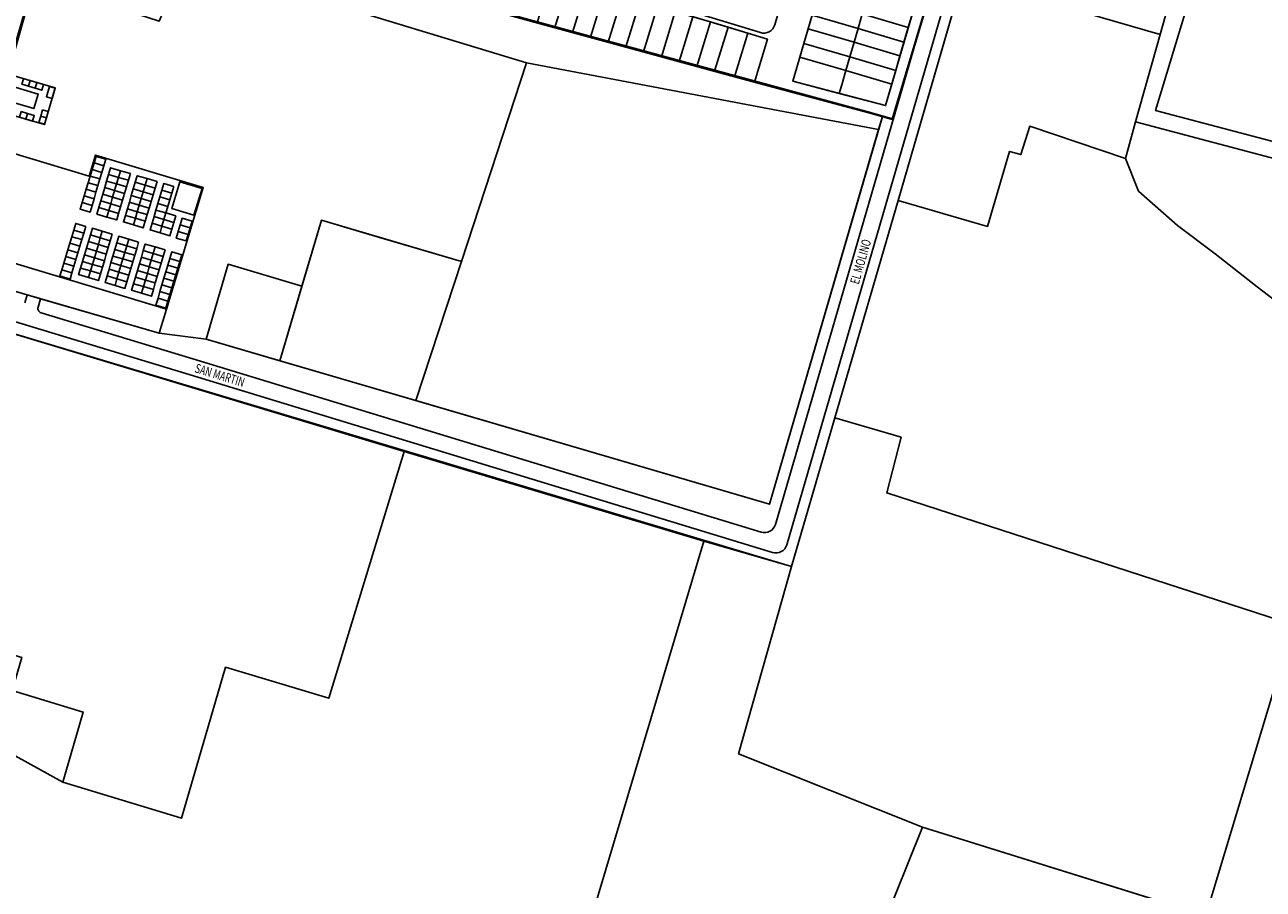
# Model space of a CAD drawing. Units: inches. Extents: x 336191 to 341388, y 6372812 to 6377233.
# Drawn here: x 338826 to 339365, y 6374322 to 6374698 of the extents above; entities that cross this region are included whole.
import ezdxf

# ---------------------------------------------------------------- set-up
doc = ezdxf.new("R2010")
doc.units = ezdxf.units.IN
doc.header["$MEASUREMENT"] = 0
for name, color, linetype in [('CALLES', 10, 'Continuous'), ('DIV_LINEA_CIERRO', 254, 'Continuous'), ('DIV_MANZANA', 4, 'Continuous'), ('DIV_PREDIAL', 254, 'Continuous'), ('POBLACIONES', 150, 'Continuous')]:
    doc.layers.add(name, color=color, linetype=linetype)
doc.styles.add('RS', font='romans.shx', dxfattribs={"width": 0.7})

msp = doc.modelspace()

# ---------------------------------------------------------------- linework, layer by layer
at = {"layer": 'DIV_LINEA_CIERRO', "ltscale": 3}
msp.add_lwpolyline([(339509.317, 6374780.638), (339270.649, 6374845.145), (339205.726, 6374621.292), (339159.421, 6374462.111), (338787.366, 6374573.422), (338742.882, 6374423.365), (338728.782, 6374375.123), (338735.564, 6374366.595), (338726.364, 6374351.855), (338900.784, 6374244.735)], dxfattribs=at)
at = {"layer": 'DIV_LINEA_CIERRO'}
for points in [[(339140.316, 6374693.997), (339134.613, 6374675.089), (338840.909, 6374755.373), (338848.382, 6374782.036), (339140.316, 6374693.997)], [(338840.909, 6374755.373), (338792.873, 6374590.173), (338884.382, 6374563.56), (338904.73, 6374560.994), (339149.833, 6374489.194), (339198.895, 6374657.851), (339153.423, 6374669.947), (339134.613, 6374675.089), (338840.909, 6374755.373)]]:
    msp.add_lwpolyline(points, dxfattribs=at)
at = {"layer": 'DIV_LINEA_CIERRO', "elevation": -46.382}
msp.add_lwpolyline([(339159.947, 6374673.146), (339176.413, 6374729.75), (339216.424, 6374718.111), (339200.262, 6374662.55), (339159.947, 6374673.146)], dxfattribs=at)
at = {"layer": 'DIV_MANZANA'}
for p, q in [((339255.19, 6374808.023), (339157.326, 6374471.6)), ((338868.998, 6374778.771), (339145.826, 6374694.282)), ((339164.026, 6374738.713), (339152.086, 6374697.668)), ((339222.546, 6374721.69, 3.052), (339214.175, 6374692.913, 3.052)), ((339214.175, 6374692.913), (339152.364, 6374480.429))]:
    msp.add_line(p, q, dxfattribs=at)
at = {"layer": 'DIV_MANZANA', "ltscale": 10}
for p, q in [((338825.901, 6374576.704), (338826.991, 6374580.251)), ((338832.778, 6374578.568), (338831.665, 6374574.948)), ((338832.996, 6374572.448), (338886.587, 6374556.199)), ((338821.386, 6374568.682), (338896.023, 6374546.042)), ((338886.587, 6374556.199), (338899.021, 6374552.442)), ((338899.021, 6374552.442), (339146.104, 6374477.044)), ((338896.023, 6374546.042), (339151.066, 6374468.215))]:
    msp.add_line(p, q, dxfattribs=at)
at = {"layer": 'DIV_MANZANA'}
msp.add_arc((339147.285, 6374699.065), 5, 253.02767, 343.78048, dxfattribs=at)
at = {"layer": 'DIV_MANZANA', "ltscale": 10}
for centre, radius, start, end in [((338833.576, 6374574.36), 1.999, 162.91301, 253.1332), ((339147.563, 6374481.826), 5, 253.0302, 343.78048), ((339152.525, 6374472.997), 5, 253.0302, 343.78048)]:
    msp.add_arc(centre, radius, start, end, dxfattribs=at)
at = {"layer": 'DIV_PREDIAL'}
for points in [[(339355.752, 6374822.029), (339331.604, 6374828.553), (339319.592, 6374783.616), (339286.606, 6374792.596), (339257.8, 6374800.976), (339233.946, 6374718.374), (339319.683, 6374693.433)], [(339319.683, 6374693.433), (339233.946, 6374718.374), (339205.726, 6374621.292), (339244.614, 6374609.98), (339254.227, 6374642.593), (339259.043, 6374641.252), (339263.021, 6374653.573), (339304.559, 6374639.514), (339309.021, 6374655.423)], [(338839.134, 6374670.202), (338818.726, 6374676.222), (338817.41, 6374671.841), (338815.511, 6374665.52), (338813.935, 6374660.276), (338834.427, 6374654.248)], [(339395.376, 6374580.717), (339410.809, 6374628.522), (339309.021, 6374655.423), (339304.559, 6374639.514), (339310.353, 6374625.364), (339327.24, 6374610.347), (339343.644, 6374598.13), (339361.825, 6374583.698), (339378.037, 6374571.444), (339385.545, 6374550.264)], [(338861.103, 6374639.175), (338856.942, 6374640.438), (338856.09, 6374637.63), (338860.277, 6374636.389)], [(338859.424, 6374633.512), (338855.219, 6374634.759), (338854.348, 6374631.888), (338858.572, 6374630.636)], [(338860.277, 6374636.389), (338856.09, 6374637.63), (338855.219, 6374634.759), (338859.424, 6374633.512)], [(338867.537, 6374634.212), (338863.222, 6374635.491), (338862.37, 6374632.614), (338866.684, 6374631.335)], [(338858.572, 6374630.636), (338854.348, 6374631.888), (338853.478, 6374629.017), (338857.719, 6374627.76)], [(338865.831, 6374628.459), (338861.517, 6374629.738), (338860.664, 6374626.862), (338864.979, 6374625.583)], [(338866.684, 6374631.335), (338862.37, 6374632.614), (338861.517, 6374629.738), (338865.831, 6374628.459)], [(338870.998, 6374630.056), (338866.684, 6374631.335), (338865.831, 6374628.459), (338870.146, 6374627.18)], [(338871.851, 6374632.933), (338867.537, 6374634.212), (338866.684, 6374631.335), (338870.998, 6374630.056)], [(338878.264, 6374627.903), (338873.949, 6374629.182), (338873.097, 6374626.305), (338877.411, 6374625.026)], [(338879.116, 6374630.779), (338874.802, 6374632.058), (338873.949, 6374629.182), (338878.264, 6374627.903)], [(338883.431, 6374629.5), (338879.116, 6374630.779), (338878.264, 6374627.903), (338882.578, 6374626.624)], [(338903.015, 6374626.461), (338893.372, 6374629.387), (338889.912, 6374617.717), (338899.5, 6374614.875)], [(338856.866, 6374624.883), (338852.607, 6374626.146), (338851.736, 6374623.275), (338856.014, 6374622.007)], [(338857.719, 6374627.76), (338853.478, 6374629.017), (338852.607, 6374626.146), (338856.866, 6374624.883)], [(338864.126, 6374622.707), (338859.812, 6374623.986), (338858.959, 6374621.109), (338863.273, 6374619.83)], [(338864.979, 6374625.583), (338860.664, 6374626.862), (338859.812, 6374623.986), (338864.126, 6374622.707)], [(338869.293, 6374624.304), (338864.979, 6374625.583), (338864.126, 6374622.707), (338868.44, 6374621.428)], [(338865.831, 6374628.459), (338864.979, 6374625.583), (338869.293, 6374624.304), (338870.146, 6374627.18)], [(338877.411, 6374625.026), (338873.097, 6374626.305), (338872.244, 6374623.429), (338876.558, 6374622.15)], [(338881.725, 6374623.747), (338877.411, 6374625.026), (338876.558, 6374622.15), (338880.873, 6374620.871)], [(338882.578, 6374626.624), (338878.264, 6374627.903), (338877.411, 6374625.026), (338881.725, 6374623.747)], [(338889.843, 6374624.47), (338885.529, 6374625.749), (338884.676, 6374622.873), (338888.991, 6374621.594)], [(338890.696, 6374627.346), (338886.381, 6374628.625), (338885.529, 6374625.749), (338889.843, 6374624.47)], [(338855.161, 6374619.131), (338850.865, 6374620.404), (338849.994, 6374617.534), (338854.308, 6374616.255)], [(338856.014, 6374622.007), (338851.736, 6374623.275), (338850.865, 6374620.404), (338855.161, 6374619.131)], [(338863.273, 6374619.83), (338858.959, 6374621.109), (338858.106, 6374618.233), (338862.421, 6374616.954)], [(338867.588, 6374618.551), (338863.273, 6374619.83), (338862.421, 6374616.954), (338866.735, 6374615.675)], [(338868.44, 6374621.428), (338864.126, 6374622.707), (338863.273, 6374619.83), (338867.588, 6374618.551)], [(338875.706, 6374619.274), (338871.391, 6374620.553), (338870.539, 6374617.677), (338874.853, 6374616.398)], [(338876.558, 6374622.15), (338872.244, 6374623.429), (338871.391, 6374620.553), (338875.706, 6374619.274)], [(338880.02, 6374617.995), (338875.706, 6374619.274), (338874.853, 6374616.398), (338879.167, 6374615.118)], [(338876.558, 6374622.15), (338875.706, 6374619.274), (338880.02, 6374617.995), (338880.873, 6374620.871)], [(338888.138, 6374618.717), (338883.823, 6374619.996), (338882.971, 6374617.12), (338887.285, 6374615.841)], [(338888.991, 6374621.594), (338884.676, 6374622.873), (338883.823, 6374619.996), (338888.138, 6374618.717)], [(338862.421, 6374616.954), (338858.106, 6374618.233), (338857.254, 6374615.357), (338861.568, 6374614.078)], [(338866.735, 6374615.675), (338862.421, 6374616.954), (338861.568, 6374614.078), (338865.882, 6374612.799)], [(338874, 6374613.521), (338869.686, 6374614.8), (338868.833, 6374611.924), (338873.148, 6374610.645)], [(338874.853, 6374616.398), (338870.539, 6374617.677), (338869.686, 6374614.8), (338874, 6374613.521)], [(338878.315, 6374612.242), (338874, 6374613.521), (338873.148, 6374610.645), (338877.462, 6374609.366)], [(338879.167, 6374615.118), (338874.853, 6374616.398), (338874, 6374613.521), (338878.315, 6374612.242)], [(338886.433, 6374612.965), (338882.118, 6374614.244), (338881.265, 6374611.367), (338885.58, 6374610.088)], [(338887.285, 6374615.841), (338882.971, 6374617.12), (338882.118, 6374614.244), (338886.433, 6374612.965)], [(338887.285, 6374615.841), (338886.433, 6374612.965), (338890.747, 6374611.686), (338891.6, 6374614.562)], [(338898.71, 6374612.27), (338894.341, 6374613.565), (338893.488, 6374610.689), (338897.839, 6374609.399)], [(338851.557, 6374607.123), (338847.225, 6374608.407), (338846.354, 6374605.536), (338850.704, 6374604.247)], [(338852.409, 6374609.999), (338848.096, 6374611.278), (338847.225, 6374608.407), (338851.557, 6374607.123)], [(338859.611, 6374607.889), (338855.296, 6374609.168), (338854.444, 6374606.292), (338858.758, 6374605.013)], [(338863.925, 6374606.61), (338859.611, 6374607.889), (338858.758, 6374605.013), (338863.072, 6374603.734)], [(338885.58, 6374610.088), (338881.265, 6374611.367), (338880.413, 6374608.491), (338884.727, 6374607.212)], [(338889.894, 6374608.809), (338885.58, 6374610.088), (338884.727, 6374607.212), (338889.042, 6374605.933)], [(338890.747, 6374611.686), (338886.433, 6374612.965), (338885.58, 6374610.088), (338889.894, 6374608.809)], [(338896.968, 6374606.529), (338892.636, 6374607.813), (338891.783, 6374604.937), (338896.097, 6374603.658)], [(338897.839, 6374609.399), (338893.488, 6374610.689), (338892.636, 6374607.813), (338896.968, 6374606.529)], [(338849.851, 6374601.371), (338845.484, 6374602.665), (338844.613, 6374599.794), (338848.999, 6374598.494)], [(338850.704, 6374604.247), (338846.354, 6374605.536), (338845.484, 6374602.665), (338849.851, 6374601.371)], [(338857.905, 6374602.137), (338853.591, 6374603.416), (338852.738, 6374600.539), (338857.053, 6374599.26)], [(338858.758, 6374605.013), (338854.444, 6374606.292), (338853.591, 6374603.416), (338857.905, 6374602.137)], [(338863.072, 6374603.734), (338858.758, 6374605.013), (338857.905, 6374602.137), (338862.22, 6374600.858)], [(338865.953, 6374602.88), (338865.1, 6374600.004), (338869.415, 6374598.725), (338870.267, 6374601.601)], [(338871.12, 6374604.477), (338866.805, 6374605.756), (338865.953, 6374602.88), (338870.267, 6374601.601)], [(338875.434, 6374603.198), (338871.12, 6374604.477), (338870.267, 6374601.601), (338874.582, 6374600.322)], [(338882.629, 6374601.065), (338878.315, 6374602.344), (338877.462, 6374599.468), (338881.776, 6374598.189)], [(338848.146, 6374595.618), (338843.742, 6374596.924), (338842.871, 6374594.053), (338847.293, 6374592.742)], [(338848.999, 6374598.494), (338844.613, 6374599.794), (338843.742, 6374596.924), (338848.146, 6374595.618)], [(338851.886, 6374597.663), (338851.033, 6374594.787), (338855.347, 6374593.508), (338856.2, 6374596.384)], [(338857.053, 6374599.26), (338852.738, 6374600.539), (338851.886, 6374597.663), (338856.2, 6374596.384)], [(338861.367, 6374597.981), (338857.053, 6374599.26), (338856.2, 6374596.384), (338860.514, 6374595.105)], [(338862.22, 6374600.858), (338857.905, 6374602.137), (338857.053, 6374599.26), (338861.367, 6374597.981)], [(338868.562, 6374595.848), (338864.247, 6374597.127), (338863.395, 6374594.251), (338867.709, 6374592.972)], [(338869.415, 6374598.725), (338865.1, 6374600.004), (338864.247, 6374597.127), (338868.562, 6374595.848)], [(338873.729, 6374597.446), (338869.415, 6374598.725), (338868.562, 6374595.848), (338872.876, 6374594.569)], [(338874.582, 6374600.322), (338870.267, 6374601.601), (338869.415, 6374598.725), (338873.729, 6374597.446)], [(338877.462, 6374599.468), (338876.609, 6374596.592), (338880.924, 6374595.313), (338881.776, 6374598.189)], [(338886.091, 6374596.91), (338881.776, 6374598.189), (338880.924, 6374595.313), (338885.238, 6374594.034)], [(338886.943, 6374599.786), (338882.629, 6374601.065), (338881.776, 6374598.189), (338886.091, 6374596.91)], [(338894.264, 6374597.616), (338889.823, 6374598.933), (338888.971, 6374596.056), (338893.393, 6374594.745)], [(338847.293, 6374592.742), (338842.871, 6374594.053), (338842, 6374591.182), (338846.441, 6374589.865)], [(338854.495, 6374590.632), (338850.18, 6374591.911), (338849.328, 6374589.034), (338853.642, 6374587.755)], [(338855.347, 6374593.508), (338851.033, 6374594.787), (338850.18, 6374591.911), (338854.495, 6374590.632)], [(338859.662, 6374592.229), (338855.347, 6374593.508), (338854.495, 6374590.632), (338858.809, 6374589.353)], [(338860.514, 6374595.105), (338856.2, 6374596.384), (338855.347, 6374593.508), (338859.662, 6374592.229)], [(338867.709, 6374592.972), (338863.395, 6374594.251), (338862.542, 6374591.375), (338866.857, 6374590.096)], [(338872.024, 6374591.693), (338867.709, 6374592.972), (338866.857, 6374590.096), (338871.171, 6374588.817)], [(338872.876, 6374594.569), (338868.562, 6374595.848), (338867.709, 6374592.972), (338872.024, 6374591.693)], [(338875.757, 6374593.716), (338874.904, 6374590.839), (338879.218, 6374589.56), (338880.071, 6374592.437)], [(338880.924, 6374595.313), (338876.609, 6374596.592), (338875.757, 6374593.716), (338880.071, 6374592.437)], [(338884.385, 6374591.158), (338880.071, 6374592.437), (338879.218, 6374589.56), (338883.533, 6374588.281)], [(338885.238, 6374594.034), (338880.924, 6374595.313), (338880.071, 6374592.437), (338884.385, 6374591.158)], [(338892.522, 6374591.874), (338888.118, 6374593.18), (338887.265, 6374590.304), (338891.652, 6374589.004)], [(338893.393, 6374594.745), (338888.971, 6374596.056), (338888.118, 6374593.18), (338892.522, 6374591.874)], [(338846.441, 6374589.865), (338842, 6374591.182), (338841.179, 6374588.475), (338845.628, 6374587.125)], [(338858.809, 6374589.353), (338854.495, 6374590.632), (338853.642, 6374587.755), (338857.956, 6374586.476)], [(338866.004, 6374587.22), (338861.689, 6374588.499), (338860.837, 6374585.622), (338865.151, 6374584.343)], [(338866.857, 6374590.096), (338862.542, 6374591.375), (338861.689, 6374588.499), (338866.004, 6374587.22)], [(338870.318, 6374585.941), (338866.004, 6374587.22), (338865.151, 6374584.343), (338869.466, 6374583.064)], [(338871.171, 6374588.817), (338866.857, 6374590.096), (338866.004, 6374587.22), (338870.318, 6374585.941)], [(338878.366, 6374586.684), (338874.051, 6374587.963), (338873.199, 6374585.087), (338877.513, 6374583.808)], [(338879.218, 6374589.56), (338874.904, 6374590.839), (338874.051, 6374587.963), (338878.366, 6374586.684)], [(338882.68, 6374585.405), (338878.366, 6374586.684), (338877.513, 6374583.808), (338881.827, 6374582.529)], [(338883.533, 6374588.281), (338879.218, 6374589.56), (338878.366, 6374586.684), (338882.68, 6374585.405)], [(338890.781, 6374586.133), (338886.413, 6374587.428), (338885.56, 6374584.551), (338889.91, 6374583.262)], [(338891.652, 6374589.004), (338887.265, 6374590.304), (338886.413, 6374587.428), (338890.781, 6374586.133)], [(338877.513, 6374583.808), (338873.199, 6374585.087), (338872.346, 6374582.21), (338876.66, 6374580.931)], [(338881.827, 6374582.529), (338877.513, 6374583.808), (338876.66, 6374580.931), (338880.975, 6374579.652)], [(338889.039, 6374580.391), (338884.707, 6374581.675), (338883.855, 6374578.799), (338888.168, 6374577.52)], [(338889.91, 6374583.262), (338885.56, 6374584.551), (338884.707, 6374581.675), (338889.039, 6374580.391)], [(338888.168, 6374577.52), (338883.855, 6374578.799), (338882.965, 6374575.799), (338887.251, 6374574.499)], [(339357.534, 6374304.81), (339216.404, 6374348.811), (339118.603, 6374105.787), (339126.944, 6374099.975), (339134.459, 6374111.31), (339149.735, 6374104.711), (339155.214, 6374079.705), (339242.304, 6374017.295)]]:
    msp.add_lwpolyline(points, close=True, dxfattribs=at)
for points in [[(338809.479, 6374645.236), (338853.914, 6374631.821), (338856.669, 6374640.989), (338903.49, 6374626.853), (338887.522, 6374573.962), (338884.382, 6374563.56), (338904.73, 6374560.994), (338914.338, 6374593.562), (338946.448, 6374584.09), (338954.892, 6374612.713), (338979.727, 6374605.387), (339015.807, 6374594.743), (339044.097, 6374681.156), (338837.671, 6374743.818)], [(338837.671, 6374743.818), (338835.048, 6374734.46), (338834.029, 6374730.823), (338832.374, 6374724.918), (338836.15, 6374723.65), (338886.938, 6374705.297), (338884.375, 6374699.273), (338833.6, 6374715.829), (338830.142, 6374716.956), (338818.726, 6374676.222), (338839.134, 6374670.202), (338834.427, 6374654.248), (338813.938, 6374660.285)], [(339048.74, 6374698.562), (339056.457, 6374696.453), (339064.174, 6374694.343), (339071.891, 6374692.234), (339079.608, 6374690.124), (339087.325, 6374688.015), (339095.041, 6374685.906), (339102.758, 6374683.796), (339110.475, 6374681.687), (339118.192, 6374679.577), (339125.913, 6374677.467), (339134.613, 6374675.089), (339143.221, 6374672.736), (339173.581, 6374664.649), (339198.895, 6374657.851), (339197.219, 6374652.09), (339044.097, 6374681.156), (338837.671, 6374743.818)], [(339336.761, 6374723.556), (339317.68, 6374660.375), (339391.351, 6374640.905), (339409.666, 6374704.313), (339336.761, 6374723.556)], [(339055.183, 6374719.671), (339062.842, 6374717.361), (339056.457, 6374696.453), (339048.74, 6374698.562), (339055.183, 6374719.671)], [(339062.842, 6374717.361), (339070.501, 6374715.051), (339064.174, 6374694.343), (339056.457, 6374696.453), (339062.842, 6374717.361)], [(339070.501, 6374715.051), (339078.16, 6374712.741), (339071.891, 6374692.234), (339064.174, 6374694.343), (339070.501, 6374715.051)], [(339078.16, 6374712.741), (339085.82, 6374710.431), (339079.608, 6374690.124), (339071.891, 6374692.234), (339078.16, 6374712.741)], [(339085.82, 6374710.431), (339093.479, 6374708.121), (339087.325, 6374688.015), (339079.608, 6374690.124), (339085.82, 6374710.431)], [(339093.479, 6374708.121), (339101.138, 6374705.812), (339095.041, 6374685.906), (339087.325, 6374688.015), (339093.479, 6374708.121)], [(339101.138, 6374705.812), (339108.798, 6374703.502), (339102.758, 6374683.796), (339095.041, 6374685.906), (339101.138, 6374705.812)], [(339108.798, 6374703.502), (339116.457, 6374701.192), (339110.475, 6374681.687), (339102.758, 6374683.796), (339108.798, 6374703.502)], [(339116.457, 6374701.192), (339124.116, 6374698.882), (339118.192, 6374679.577), (339110.475, 6374681.687), (339116.457, 6374701.192)], [(339124.116, 6374698.882), (339131.775, 6374696.572), (339125.913, 6374677.467), (339118.192, 6374679.577), (339124.116, 6374698.882)], [(339131.775, 6374696.572), (339140.316, 6374693.997), (339134.613, 6374675.089), (339125.913, 6374677.467), (339131.775, 6374696.572)], [(339140.316, 6374693.997), (339148.856, 6374691.421), (339143.221, 6374672.736), (339134.613, 6374675.089), (339140.316, 6374693.997)], [(339044.097, 6374681.156), (339197.219, 6374652.09), (339149.833, 6374489.194), (338995.978, 6374534.262), (339015.807, 6374594.743), (339044.097, 6374681.156)], [(338825.384, 6374674.22), (338824.66, 6374671.775), (338827.537, 6374670.926), (338828.261, 6374673.371), (338825.384, 6374674.22)], [(338828.261, 6374673.371), (338827.537, 6374670.926), (338830.415, 6374670.077), (338831.139, 6374672.522), (338828.261, 6374673.371)], [(338831.139, 6374672.522), (338830.415, 6374670.077), (338833.292, 6374669.228), (338834.016, 6374671.673), (338831.139, 6374672.522)], [(338817.409, 6374671.841), (338831.774, 6374667.525), (338829.875, 6374661.204), (338815.511, 6374665.52), (338817.409, 6374671.841)], [(338836.648, 6374670.895), (338835.319, 6374666.387), (338837.765, 6374665.666), (338839.095, 6374670.174), (338836.648, 6374670.895)], [(338824.279, 6374659.9), (338827.154, 6374659.052), (338826.433, 6374656.606), (338823.558, 6374657.454), (338824.279, 6374659.9)], [(338827.154, 6374659.052), (338830.029, 6374658.204), (338829.308, 6374655.758), (338826.43, 6374656.607), (338827.154, 6374659.052)], [(338832.845, 6374657.945), (338832.02, 6374655.14), (338834.466, 6374654.418), (338835.291, 6374657.223), (338832.845, 6374657.945)], [(338833.67, 6374660.75), (338832.845, 6374657.945), (338835.291, 6374657.223), (338836.115, 6374660.029), (338833.67, 6374660.75)], [(339178.229, 6374526.768), (339178.229, 6374526.768), (339205.726, 6374621.292), (339244.614, 6374609.98), (339254.227, 6374642.593), (339259.043, 6374641.252), (339263.021, 6374653.573), (339304.559, 6374639.514), (339310.353, 6374625.364), (339327.24, 6374610.347), (339343.644, 6374598.13), (339361.825, 6374583.698), (339378.037, 6374571.444)], [(338809.479, 6374645.236), (338796.278, 6374601.509), (338887.522, 6374573.962), (338903.49, 6374626.853), (338856.669, 6374640.989), (338853.914, 6374631.821), (338809.479, 6374645.236)], [(338995.978, 6374534.264), (338936.858, 6374551.582), (338954.892, 6374612.713), (339015.807, 6374594.743), (338995.978, 6374534.264)], [(338796.278, 6374601.509), (338792.873, 6374590.173), (338826.991, 6374580.251), (338832.778, 6374578.568), (338884.382, 6374563.56), (338887.522, 6374573.962), (338796.279, 6374601.509)], [(338914.338, 6374593.562), (338946.448, 6374584.09), (338936.858, 6374551.582), (338904.73, 6374560.994), (338914.338, 6374593.562)], [(338787.366, 6374573.422), (338990.956, 6374512.186), (338958.084, 6374404.819), (338913.267, 6374418.299), (338894.107, 6374352.742), (338842.396, 6374368.296), (338851.331, 6374398.867), (338820.38, 6374408.176), (338824.588, 6374422.574), (338749.271, 6374445.228), (338787.366, 6374573.422)], [(339178.229, 6374526.768), (339159.421, 6374462.111), (339136.328, 6374380.657), (339216.404, 6374348.811), (339339.533, 6374310.422), (339377.749, 6374436.769), (339200.808, 6374494.111), (339207.017, 6374518.327), (339178.229, 6374526.768)], [(339377.749, 6374436.769), (339200.808, 6374494.111), (339200.808, 6374494.111), (339207.017, 6374518.327), (339178.229, 6374526.768)], [(338742.882, 6374423.365), (338728.782, 6374375.123), (338735.564, 6374366.595), (338726.364, 6374351.855), (338900.784, 6374244.735), (338908.894, 6374249.165), (338940.784, 6374229.715), (338940.684, 6374220.215), (338974.724, 6374199.305), (339029.408, 6374165.898), (339098.13, 6374395.848), (339121.252, 6374473.214), (338990.956, 6374512.186), (338958.084, 6374404.819), (338913.267, 6374418.299), (338894.107, 6374352.742), (338842.396, 6374368.296), (338742.882, 6374423.365)], [(339086.914, 6374128.107), (339059.474, 6374147.345), (339029.408, 6374165.898), (339098.13, 6374395.848), (339121.252, 6374473.214), (339159.421, 6374462.111), (339136.328, 6374380.657), (339216.404, 6374348.811), (339118.603, 6374105.787), (339115.95, 6374107.636), (339117.651, 6374115.115), (339092.504, 6374132.725), (339086.914, 6374128.107)], [(338742.882, 6374423.365), (338842.396, 6374368.296), (338851.331, 6374398.867), (338820.38, 6374408.176), (338824.588, 6374422.574), (338749.271, 6374445.228), (338742.882, 6374423.365)], [(339462.147, 6374265.531), (339357.534, 6374304.81), (339357.534, 6374304.81), (339339.533, 6374310.422), (339377.749, 6374436.769)]]:
    msp.add_lwpolyline(points, dxfattribs=at)
at = {"layer": 'DIV_PREDIAL', "elevation": -46.382}
for points in [[(339170.142, 6374708.193), (339190.148, 6374702.374), (339188.29, 6374695.989), (339168.285, 6374701.808), (339170.142, 6374708.193)], [(339191.832, 6374708.164), (339201.338, 6374705.399), (339211.838, 6374702.344), (339210.136, 6374696.493), (339190.148, 6374702.374), (339191.832, 6374708.164)], [(339168.285, 6374701.808), (339188.29, 6374695.989), (339186.559, 6374690.035), (339166.553, 6374695.855), (339168.285, 6374701.808)], [(339190.148, 6374702.374), (339210.136, 6374696.493), (339208.278, 6374690.108), (339188.29, 6374695.989), (339190.148, 6374702.374)], [(339166.553, 6374695.855), (339186.559, 6374690.035), (339184.709, 6374683.679), (339164.704, 6374689.498), (339166.553, 6374695.855)], [(339188.29, 6374695.989), (339208.278, 6374690.108), (339206.547, 6374684.155), (339186.559, 6374690.035), (339188.29, 6374695.989)], [(339164.704, 6374689.498), (339184.709, 6374683.679), (339182.983, 6374677.745), (339162.978, 6374683.564), (339164.704, 6374689.498)], [(339186.559, 6374690.035), (339206.547, 6374684.155), (339204.697, 6374677.798), (339184.709, 6374683.679), (339186.559, 6374690.035)], [(339162.978, 6374683.564), (339159.947, 6374673.146), (339180.104, 6374667.848), (339181.193, 6374671.59), (339182.983, 6374677.745), (339162.978, 6374683.564)], [(339184.709, 6374683.679), (339204.697, 6374677.798), (339202.971, 6374671.864), (339182.983, 6374677.745), (339184.709, 6374683.679)], [(339182.983, 6374677.745), (339202.971, 6374671.864), (339200.262, 6374662.55), (339180.104, 6374667.848), (339181.193, 6374671.59), (339182.983, 6374677.745)]]:
    msp.add_lwpolyline(points, dxfattribs=at)
at = {"layer": 'POBLACIONES', "const_width": 1}
msp.add_lwpolyline([(338839.655, 6374787.365), (338887.835, 6374957.835), (338965.355, 6374935.516), (339262.49, 6374854.645), (339203.256, 6374656.636), (339193.738, 6374659.351), (338840.909, 6374755.373), (338830.458, 6374758.373), (338839.655, 6374787.365)], dxfattribs=at)

# ---------------------------------------------------------------- texts
at = {"layer": 'CALLES', "style": 'RS', "width": 0.7}
for s, rotation, p in [('EL MOLINO', 74, (339188.601, 6374584.569)), ('SAN MARTIN', 343, (338899.53, 6374546.635))]:
    msp.add_text(s, height=4, rotation=rotation, dxfattribs=at).set_placement(p)

doc.saveas('drawing.dxf')
